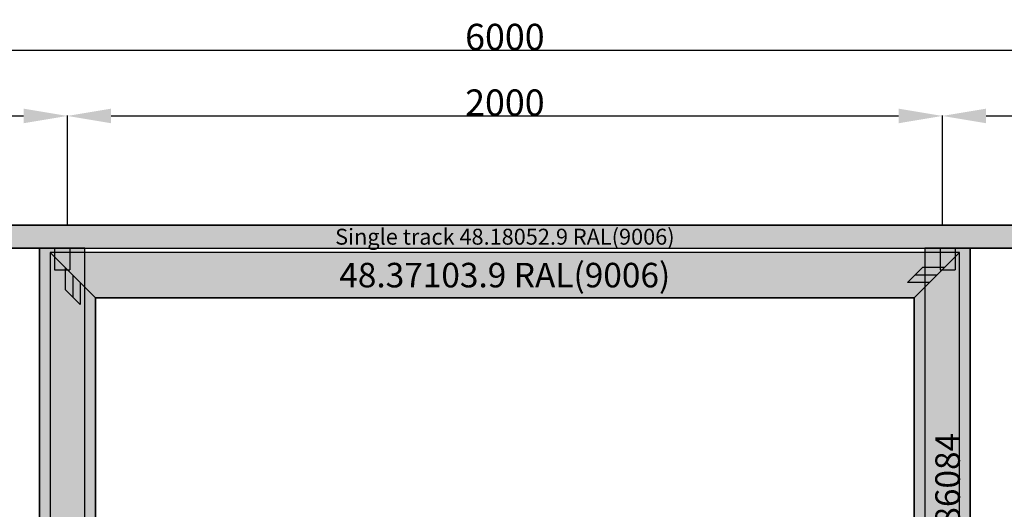
# Model space of a CAD drawing. Units: millimetres. Extents: x 0 to 7385, y -3021 to -50.
# Drawn here: x 1891 to 4141, y -1169 to -50 of the extents above; entities that cross this region are included whole.
import ezdxf
from ezdxf.enums import TextEntityAlignment as Align

# ---------------------------------------------------------------- set-up
doc = ezdxf.new("R2010")
doc.units = ezdxf.units.MM
doc.header["$PDMODE"] = 3
doc.header["$PDSIZE"] = -0.5
for name, color, linetype in [('ConDim', 3, 'Continuous'), ('ConGlass', 4, 'Continuous'), ('ConProfileOther', 7, 'Continuous'), ('ConProfileText', 8, 'Continuous')]:
    doc.layers.add(name, color=color, linetype=linetype)
doc.layers.add('ConProfile', color=7, linetype='Continuous', lineweight=30, true_color=0x000000)
doc.styles.get("Standard").update_dxf_attribs({"font": 'complex.shx', "height": 60})
doc.dimstyles.new('Construction', dxfattribs={"dimtxt": 70, "dimasz": 100, "dimexe": 1.25, "dimexo": 0.625, "dimtad": 1, "dimdec": 0, "dimtxsty": 'Standard', "dimcen": 2.5, "dimclrd": 256, "dimclre": 256, "dimadec": 0, "dimazin": 2, "dimtfac": 1, "dimtdec": 4, "dimtofl": 0, "dimtmove": 0, "dimatfit": 3, "dimfxl": 1, "dimtolj": 1, "dimtzin": 0, "dimarcsym": 0})

# ---------------------------------------------------------------- blocks, each defined once
blk = doc.blocks.new('*D279')
at = {"layer": 'ConDim', "lineweight": -2}
for p, q in [((-1000, -2099.4), (-1000, 401.2)), ((-900, 400), (4900, 400)), ((5000, -2099.4), (5000, 401.2))]:
    blk.add_line(p, q, dxfattribs=at)
at = {"layer": 'ConDim'}
for points in [[(-900, 416.7), (-900, 383.3), (-1000, 400)], [(4900, 383.3), (4900, 416.7), (5000, 400)]]:
    blk.add_solid(points, dxfattribs=at)
at = {"layer": 'Defpoints', "color": 0}
for p in [(5000, 400), (-1000, -2100), (5000, -2100)]:
    blk.add_point(p, dxfattribs=at)
at = {"layer": 'ConDim', "color": 0, "insert": (2000, 430.6), "char_height": 60, "attachment_point": 5}
blk.add_mtext('\\A1;6000', dxfattribs=at)
blk = doc.blocks.new('*D280')
at = {"layer": 'ConDim', "lineweight": -2}
for p, q in [((-1000, 0.6), (-1000, 251.2)), ((-900, 250), (900, 250)), ((1000, 0.6), (1000, 251.2))]:
    blk.add_line(p, q, dxfattribs=at)
at = {"layer": 'ConDim'}
for points in [[(-900, 266.7), (-900, 233.3), (-1000, 250)], [(900, 233.3), (900, 266.7), (1000, 250)]]:
    blk.add_solid(points, dxfattribs=at)
at = {"layer": 'Defpoints', "color": 0}
for p in [(1000, 250), (-1000, 0), (1000, 0)]:
    blk.add_point(p, dxfattribs=at)
at = {"layer": 'ConDim', "color": 0, "insert": (0, 280.6), "char_height": 60, "attachment_point": 5}
blk.add_mtext('\\A1;2000', dxfattribs=at)
blk = doc.blocks.new('*D281')
at = {"layer": 'ConDim', "lineweight": -2}
for p, q in [((1000, 0.6), (1000, 251.2)), ((1100, 250), (2900, 250)), ((3000, 0.6), (3000, 251.2))]:
    blk.add_line(p, q, dxfattribs=at)
at = {"layer": 'ConDim'}
for points in [[(1100, 266.7), (1100, 233.3), (1000, 250)], [(2900, 233.3), (2900, 266.7), (3000, 250)]]:
    blk.add_solid(points, dxfattribs=at)
at = {"layer": 'Defpoints', "color": 0}
for p in [(3000, 250), (1000, 0), (3000, 0)]:
    blk.add_point(p, dxfattribs=at)
at = {"layer": 'ConDim', "color": 0, "insert": (2000, 280.6), "char_height": 60, "attachment_point": 5}
blk.add_mtext('\\A1;2000', dxfattribs=at)
blk = doc.blocks.new('*D282')
at = {"layer": 'ConDim', "lineweight": -2}
for p, q in [((3000, 0.6), (3000, 251.2)), ((3100, 250), (4900, 250)), ((5000, 0.6), (5000, 251.2))]:
    blk.add_line(p, q, dxfattribs=at)
at = {"layer": 'ConDim'}
for points in [[(3100, 266.7), (3100, 233.3), (3000, 250)], [(4900, 233.3), (4900, 266.7), (5000, 250)]]:
    blk.add_solid(points, dxfattribs=at)
at = {"layer": 'Defpoints', "color": 0}
for p in [(5000, 250), (3000, 0), (5000, 0)]:
    blk.add_point(p, dxfattribs=at)
at = {"layer": 'ConDim', "color": 0, "insert": (4000, 280.6), "char_height": 60, "attachment_point": 5}
blk.add_mtext('\\A1;2000', dxfattribs=at)
blk = doc.blocks.new('*D283')
at = {"layer": 'ConDim', "lineweight": -2}
for p, q in [((-999.4, 0), (5251.2, 0)), ((5250, -2000), (5250, -100)), ((-999.4, -2100), (5251.2, -2100))]:
    blk.add_line(p, q, dxfattribs=at)
at = {"layer": 'ConDim'}
for points in [[(5266.7, -100), (5233.3, -100), (5250, 0)], [(5233.3, -2000), (5266.7, -2000), (5250, -2100)]]:
    blk.add_solid(points, dxfattribs=at)
at = {"layer": 'Defpoints', "color": 0}
for p in [(-1000, 0), (5250, 0), (-1000, -2100)]:
    blk.add_point(p, dxfattribs=at)
at = {"layer": 'ConDim', "color": 0, "insert": (5219.4, -1050), "char_height": 60, "attachment_point": 5, "rotation": 90}
blk.add_mtext('\\A1;2100', dxfattribs=at)
blk = doc.blocks.new('*D199')
at = {"layer": 'ConDim', "lineweight": -2}
for p, q in [((0, -2619.4), (0, -118.8)), ((100, -120), (5900, -120)), ((6000, -2619.4), (6000, -118.8))]:
    blk.add_line(p, q, dxfattribs=at)
at = {"layer": 'ConDim'}
for points in [[(100, -103.3), (100, -136.7), (0, -120)], [(5900, -136.7), (5900, -103.3), (6000, -120)]]:
    blk.add_solid(points, dxfattribs=at)
at = {"layer": 'Defpoints', "color": 0}
for p in [(6000, -120), (0, -2620), (6000, -2620)]:
    blk.add_point(p, dxfattribs=at)
at = {"layer": 'ConDim', "color": 0, "insert": (3000, -89.4), "char_height": 60, "attachment_point": 5}
blk.add_mtext('\\A1;6000', dxfattribs=at)
blk = doc.blocks.new('*D200')
at = {"layer": 'ConDim', "lineweight": -2}
for p, q in [((0, -519.4), (0, -268.8)), ((100, -270), (1900, -270)), ((2000, -519.4), (2000, -268.8))]:
    blk.add_line(p, q, dxfattribs=at)
at = {"layer": 'ConDim'}
for points in [[(100, -253.3), (100, -286.7), (0, -270)], [(1900, -286.7), (1900, -253.3), (2000, -270)]]:
    blk.add_solid(points, dxfattribs=at)
at = {"layer": 'Defpoints', "color": 0}
for p in [(2000, -270), (0, -520), (2000, -520)]:
    blk.add_point(p, dxfattribs=at)
at = {"layer": 'ConDim', "color": 0, "insert": (1000, -239.4), "char_height": 60, "attachment_point": 5}
blk.add_mtext('\\A1;2000', dxfattribs=at)
blk = doc.blocks.new('*D201')
at = {"layer": 'ConDim', "lineweight": -2}
for p, q in [((2000, -519.4), (2000, -268.8)), ((2100, -270), (3900, -270)), ((4000, -519.4), (4000, -268.8))]:
    blk.add_line(p, q, dxfattribs=at)
at = {"layer": 'ConDim'}
for points in [[(2100, -253.3), (2100, -286.7), (2000, -270)], [(3900, -286.7), (3900, -253.3), (4000, -270)]]:
    blk.add_solid(points, dxfattribs=at)
at = {"layer": 'Defpoints', "color": 0}
for p in [(4000, -270), (2000, -520), (4000, -520)]:
    blk.add_point(p, dxfattribs=at)
at = {"layer": 'ConDim', "color": 0, "insert": (3000, -239.4), "char_height": 60, "attachment_point": 5}
blk.add_mtext('\\A1;2000', dxfattribs=at)
blk = doc.blocks.new('*D202')
at = {"layer": 'ConDim', "lineweight": -2}
for p, q in [((4000, -519.4), (4000, -268.8)), ((4100, -270), (5900, -270)), ((6000, -519.4), (6000, -268.8))]:
    blk.add_line(p, q, dxfattribs=at)
at = {"layer": 'ConDim'}
for points in [[(4100, -253.3), (4100, -286.7), (4000, -270)], [(5900, -286.7), (5900, -253.3), (6000, -270)]]:
    blk.add_solid(points, dxfattribs=at)
at = {"layer": 'Defpoints', "color": 0}
for p in [(6000, -270), (4000, -520), (6000, -520)]:
    blk.add_point(p, dxfattribs=at)
at = {"layer": 'ConDim', "color": 0, "insert": (5000, -239.4), "char_height": 60, "attachment_point": 5}
blk.add_mtext('\\A1;2000', dxfattribs=at)
blk = doc.blocks.new('*D203')
at = {"layer": 'ConDim', "lineweight": -2}
for p, q in [((0.6, -520), (6251.2, -520)), ((6250, -2520), (6250, -620)), ((0.6, -2620), (6251.2, -2620))]:
    blk.add_line(p, q, dxfattribs=at)
at = {"layer": 'ConDim'}
for points in [[(6266.7, -620), (6233.3, -620), (6250, -520)], [(6233.3, -2520), (6266.7, -2520), (6250, -2620)]]:
    blk.add_solid(points, dxfattribs=at)
at = {"layer": 'Defpoints', "color": 0}
for p in [(0, -520), (6250, -520), (0, -2620)]:
    blk.add_point(p, dxfattribs=at)
at = {"layer": 'ConDim', "color": 0, "insert": (6219.4, -1570), "char_height": 60, "attachment_point": 5, "rotation": 90}
blk.add_mtext('\\A1;2100', dxfattribs=at)
blk = doc.blocks.new('KON_2', base_point=(-1000, 0))
at = {"layer": 'ConProfile'}
for points in [[(-1000, 0), (-974, -26), (-948, -52), (4948, -52), (4974, -26), (5000, 0)], [(1040, -52), (988.2, -52), (936.5, -52), (936.5, -2048), (988.2, -2048), (1040, -2048)], [(1064, -165.5), (1012.2, -113.8), (960.5, -62), (960.5, -2056), (1012.2, -2004.2), (1064, -1952.5)], [(2935.5, -165.5), (2987.2, -113.8), (3039, -62), (960.5, -62), (1012.2, -113.8), (1064, -165.5)], [(2935.5, -1952.5), (2987.2, -2004.2), (3039, -2056), (3039, -62), (2987.2, -113.8), (2935.5, -165.5)], [(3063.5, -52), (3011.8, -52), (2960, -52), (2960, -2048), (3011.8, -2048), (3063.5, -2048)]]:
    blk.add_hatch(color=256, dxfattribs=at).paths.add_polyline_path(points, flags=0)
at = {"layer": 'ConGlass'}
for p, q in [((936.5, -52), (-948, -52)), ((936.5, -2048), (936.5, -52)), ((3063.5, -52), (3063.5, -2048)), ((4948, -52), (3063.5, -52)), ((2935.5, -165.5), (1064, -165.5)), ((1064, -165.5), (1064, -1952.5)), ((2935.5, -1952.5), (2935.5, -165.5))]:
    blk.add_line(p, q, dxfattribs=at)
at = {"layer": 'ConProfile', "color": 7, "flags": 128}
for points in [[(-1000, 0), (-974, -26), (-948, -52), (4948, -52), (4974, -26), (5000, 0)], [(1040, -52), (988.2, -52), (936.5, -52), (936.5, -2048), (988.2, -2048), (1040, -2048)], [(1064, -165.5), (1012.2, -113.8), (960.5, -62), (960.5, -2056), (1012.2, -2004.2), (1064, -1952.5)], [(2935.5, -165.5), (2987.2, -113.8), (3039, -62), (960.5, -62), (1012.2, -113.8), (1064, -165.5)], [(2935.5, -1952.5), (2987.2, -2004.2), (3039, -2056), (3039, -62), (2987.2, -113.8), (2935.5, -165.5)], [(3063.5, -52), (3011.8, -52), (2960, -52), (2960, -2048), (3011.8, -2048), (3063.5, -2048)]]:
    blk.add_lwpolyline(points, close=True, dxfattribs=at)
at = {"layer": 'ConProfileOther'}
for p, q in [((971, -52), (971, -102)), ((1005.5, -52), (1005.5, -102)), ((2994.5, -52), (2994.5, -102)), ((3029, -52), (3029, -102)), ((971, -102), (1005.5, -102)), ((995, -96.5), (995, -146.5)), ((2954.5, -96.5), (2920, -131)), ((3004.5, -96.5), (2954.5, -96.5)), ((2994.5, -102), (3029, -102)), ((1012.2, -113.8), (1012.2, -163.8)), ((1029.5, -131), (1029.5, -181)), ((2970, -131), (2920, -131)), ((2987.2, -113.8), (2937.2, -113.8)), ((995, -146.5), (1029.5, -181))]:
    blk.add_line(p, q, dxfattribs=at)
at = {"layer": 'ConProfileText'}
for s, height, p in [('Single track 48.18052.9 RAL(9006)', 36.4, (2000, -26)), ('48.37103.9 RAL(9006)', 56, (1999.8, -113.8))]:
    blk.add_text(s, height=height, dxfattribs=at).set_placement(p, align=Align.MIDDLE_CENTER)
blk.add_text('48.37103.9 RAL(9006) + 48,86084', height=56, rotation=90, dxfattribs=at).set_placement((3011.8, -1050), align=Align.MIDDLE_CENTER)
at = {"layer": 'ConDim'}
for base, p1, p2, text, picture, middle in [((5000, 400), (-1000, -2100), (5000, -2100), '6000', '*D279', (2000, 400)), ((1000, 250), (-1000, 0), (1000, 0), '2000', '*D280', (0, 250)), ((3000, 250), (1000, 0), (3000, 0), '2000', '*D281', (2000, 250)), ((5000, 250), (3000, 0), (5000, 0), '2000', '*D282', (4000, 250))]:
    dim = blk.add_linear_dim(base=base, p1=p1, p2=p2, text=text, dimstyle='Construction', override={"dimpost": '<>'}, dxfattribs=at)
    dim.commit()
    dim.dimension.update_dxf_attribs({"geometry": picture, "text_midpoint": middle, "dimtype": 160})
dim = blk.add_linear_dim(base=(5250, 0), p1=(-1000, -2100), p2=(-1000, 0), angle=90, text='2100', dimstyle='Construction', override={"dimpost": '<>'}, dxfattribs=at)
dim.commit()
dim.dimension.update_dxf_attribs({"geometry": '*D283', "text_midpoint": (5250, -1050), "dimtype": 160})

msp = doc.modelspace()

# ---------------------------------------------------------------- hatches: boundary and pattern name
at = {"layer": 'ConProfile'}
for points in [[(0, -520), (26, -546), (52, -572), (5948, -572), (5974, -546), (6000, -520)], [(2040, -572), (1988.25, -572), (1936.5, -572), (1936.5, -2568), (1988.25, -2568), (2040, -2568)], [(2064, -685.5), (2012.25, -633.75), (1960.5, -582), (1960.5, -2576), (2012.25, -2524.25), (2064, -2472.5)], [(3935.5, -685.5), (3987.25, -633.75), (4039, -582), (1960.5, -582), (2012.25, -633.75), (2064, -685.5)], [(3935.5, -2472.5), (3987.25, -2524.25), (4039, -2576), (4039, -582), (3987.25, -633.75), (3935.5, -685.5)], [(4063.5, -572), (4011.75, -572), (3960, -572), (3960, -2568), (4011.75, -2568), (4063.5, -2568)]]:
    msp.add_hatch(color=256, dxfattribs=at).paths.add_polyline_path(points, flags=0)

# ---------------------------------------------------------------- linework, layer by layer
at = {"layer": 'ConGlass'}
for p, q in [((1936.5, -572), (52, -572)), ((1936.5, -2568), (1936.5, -572)), ((4063.5, -572), (4063.5, -2568)), ((5948, -572), (4063.5, -572)), ((3935.5, -685.5), (2064, -685.5)), ((2064, -685.5), (2064, -2472.5)), ((3935.5, -2472.5), (3935.5, -685.5))]:
    msp.add_line(p, q, dxfattribs=at)
at = {"layer": 'ConProfile', "color": 7, "flags": 128}
for points in [[(0, -520), (26, -546), (52, -572), (5948, -572), (5974, -546), (6000, -520)], [(2040, -572), (1988.25, -572), (1936.5, -572), (1936.5, -2568), (1988.25, -2568), (2040, -2568)], [(2064, -685.5), (2012.25, -633.75), (1960.5, -582), (1960.5, -2576), (2012.25, -2524.25), (2064, -2472.5)], [(3935.5, -685.5), (3987.25, -633.75), (4039, -582), (1960.5, -582), (2012.25, -633.75), (2064, -685.5)], [(3935.5, -2472.5), (3987.25, -2524.25), (4039, -2576), (4039, -582), (3987.25, -633.75), (3935.5, -685.5)], [(4063.5, -572), (4011.75, -572), (3960, -572), (3960, -2568), (4011.75, -2568), (4063.5, -2568)]]:
    msp.add_lwpolyline(points, close=True, dxfattribs=at)
at = {"layer": 'ConProfileOther'}
for p, q in [((1971, -572), (1971, -622)), ((2005.5, -572), (2005.5, -622)), ((3994.5, -572), (3994.5, -622)), ((4029, -572), (4029, -622)), ((1971, -622), (2005.5, -622)), ((1995, -616.5), (1995, -666.5)), ((3954.5, -616.5), (3920, -651)), ((4004.5, -616.5), (3954.5, -616.5)), ((3994.5, -622), (4029, -622)), ((2012.25, -633.75), (2012.25, -683.75)), ((2029.5, -651), (2029.5, -701)), ((3970, -651), (3920, -651)), ((3987.25, -633.75), (3937.25, -633.75)), ((1995, -666.5), (2029.5, -701))]:
    msp.add_line(p, q, dxfattribs=at)

# ---------------------------------------------------------------- block references
msp.add_blockref('KON_2', (0, -520))

# ---------------------------------------------------------------- texts
at = {"layer": 'ConProfileText'}
for s, height, p in [('Single track 48.18052.9 RAL(9006)', 36.4, (3000, -546)), ('48.37103.9 RAL(9006)', 56, (2999.75, -633.75))]:
    msp.add_text(s, height=height, dxfattribs=at).set_placement(p, align=Align.MIDDLE_CENTER)
msp.add_text('48.37103.9 RAL(9006) + 48,86084', height=56, rotation=90, dxfattribs=at).set_placement((4011.75, -1570), align=Align.MIDDLE_CENTER)

# ---------------------------------------------------------------- dimensions: what is measured, and where the dimension line sits
at = {"layer": 'ConDim'}
for base, p1, p2, text, picture, middle in [((6000, -120), (0, -2620), (6000, -2620), '6000', '*D199', (3000, -120)), ((2000, -270), (0, -520), (2000, -520), '2000', '*D200', (1000, -270)), ((4000, -270), (2000, -520), (4000, -520), '2000', '*D201', (3000, -270)), ((6000, -270), (4000, -520), (6000, -520), '2000', '*D202', (5000, -270))]:
    dim = msp.add_linear_dim(base=base, p1=p1, p2=p2, text=text, dimstyle='Construction', override={"dimpost": '<>'}, dxfattribs=at)
    dim.commit()
    dim.dimension.update_dxf_attribs({"geometry": picture, "text_midpoint": middle, "dimtype": 160})
dim = msp.add_linear_dim(base=(6250, -520), p1=(0, -2620), p2=(0, -520), angle=90, text='2100', dimstyle='Construction', override={"dimpost": '<>'}, dxfattribs=at)
dim.commit()
dim.dimension.update_dxf_attribs({"geometry": '*D203', "text_midpoint": (6250, -1570), "dimtype": 160})

doc.saveas('drawing.dxf')
